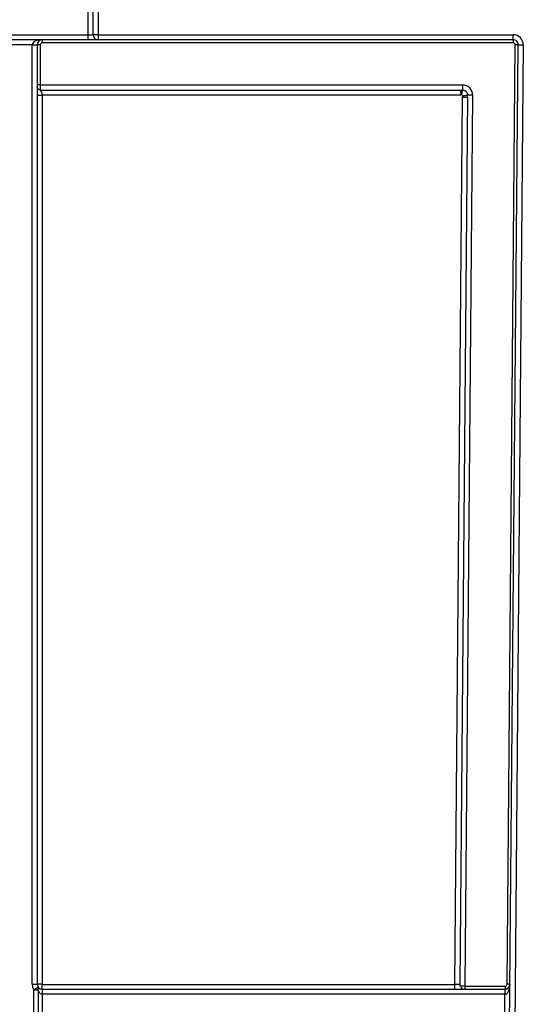
# Model space of a CAD drawing. Units: millimetres. Extents: x 8 to 418, y -29 to 291.
# Drawn here: x 163 to 171, y 216 to 230 of the extents above; entities that cross this region are included whole.
import ezdxf

# ---------------------------------------------------------------- set-up
doc = ezdxf.new("R2010")
doc.units = ezdxf.units.MM
doc.layers.add('FORMAT', color=7, linetype='Continuous')
doc.styles.add('SLDTEXTSTYLE1', font='TXT', dxfattribs={"width": 0.7})
doc.dimstyles.new('SLDDIMSTYLE0', dxfattribs={"dimtxt": 3.393075, "dimasz": 5, "dimexe": 0, "dimexo": 0.0625, "dimgap": 0.848269, "dimtad": 2, "dimdec": 4, "dimlfac": 7, "dimrnd": 1e-09, "dimzin": 12, "dimdsep": 46, "dimtxsty": 'SLDTEXTSTYLE1', "dimsah": 1, "dimcen": 0.09, "dimadec": 0, "dimazin": 3, "dimtfac": 1, "dimtdec": 4, "dimtofl": 0, "dimtmove": 0, "dimatfit": 3, "dimfxl": 0, "dimfrac": 2, "dimtolj": 1, "dimtzin": 12, "dimarcsym": 0})

# ---------------------------------------------------------------- blocks, each defined once
blk = doc.blocks.new('_D_1')
at = {"layer": 'FORMAT'}
for p, q in [((31.67, 244.283), (31.67, 257.345)), ((177.956, 189.422), (177.956, 257.345)), ((31.67, 256.345), (177.956, 256.345))]:
    blk.add_line(p, q, dxfattribs=at)
for points in [[(31.67, 256.345), (36.67, 255.905), (36.67, 256.785)], [(177.956, 256.345), (172.956, 256.785), (172.956, 255.905)]]:
    blk.add_solid(points, dxfattribs=at)
at = {"layer": 'FORMAT', "insert": (98.318, 260.719), "char_height": 3.3931, "attachment_point": 1, "style": 'SLDTEXTSTYLE1'}
blk.add_mtext('1024', dxfattribs=at)

msp = doc.modelspace()

# ---------------------------------------------------------------- linework, layer by layer
at = {"color": 7, "linetype": 'Continuous', "lineweight": 25}
for p, q in [((164.312765, 229.49716), (164.312765, 229.925731)), ((164.384194, 229.49716), (164.384194, 229.925731)), ((164.455622, 229.925731), (164.455622, 229.49716)), ((160.455622, 229.49716), (164.312765, 229.49716)), ((164.312765, 229.425731), (164.312765, 229.49716)), ((164.312765, 229.49716), (164.384194, 229.49716)), ((164.455622, 229.49716), (164.384194, 229.49716)), ((164.455622, 229.49716), (170.360247, 229.49716)), ((164.455622, 229.49716), (164.455622, 229.425731)), ((170.360247, 229.425731), (170.360247, 229.49716)), ((164.312765, 229.425731), (160.455622, 229.425731)), ((163.51789, 229.354926), (163.160736, 229.354926)), ((163.517884, 215.996536), (163.517884, 229.353679)), ((163.589313, 229.354303), (163.589313, 215.99716)), ((163.63217, 229.354677), (163.63217, 228.783497)), ((163.660741, 229.425731), (163.660741, 229.383248)), ((170.360247, 229.383248), (163.660741, 229.383248)), ((164.455622, 229.425731), (164.312765, 229.425731)), ((170.360247, 229.425731), (164.455622, 229.425731)), ((170.082746, 189.370527), (170.431673, 229.353679)), ((170.503099, 229.353056), (170.154171, 189.369903)), ((170.272252, 215.997284), (170.388818, 229.354427)), ((170.360247, 229.425731), (170.360247, 229.383248)), ((170.431673, 229.353679), (170.503099, 229.353056)), ((163.63217, 228.783497), (163.63217, 228.711448)), ((163.63217, 228.783497), (169.639701, 228.783497)), ((169.639701, 228.783497), (169.639701, 228.711448)), ((163.63217, 228.711448), (169.610371, 228.711448)), ((163.657884, 228.639399), (163.657884, 215.997758)), ((169.610371, 228.639399), (163.657884, 228.639399)), ((169.610371, 228.711448), (169.639701, 228.711448)), ((169.782553, 228.639394), (169.67198, 215.968962)), ((169.710871, 228.610065), (169.711127, 228.639394)), ((169.529354, 215.994901), (169.639445, 228.610065)), ((169.710871, 228.610065), (169.60078, 215.994901)), ((163.657884, 215.997758), (163.660741, 215.994901)), ((163.660556, 215.925731), (163.660371, 215.854303)), ((163.660741, 215.994901), (169.529354, 215.994901)), ((163.660741, 215.925731), (163.660741, 215.994901)), ((163.660741, 215.925731), (170.242435, 215.925731)), ((163.660741, 215.925731), (163.660741, 215.854303)), ((169.529354, 215.925731), (169.529354, 215.994901)), ((169.67198, 215.968962), (170.243681, 215.968962)), ((169.67198, 215.968962), (169.67198, 215.925731)), ((170.242435, 215.925731), (170.243681, 215.925731)), ((170.242435, 215.925731), (170.242435, 215.854303)), ((170.243681, 215.968962), (170.243681, 215.925731)), ((170.242435, 215.854303), (163.660741, 215.854303)), ((170.239941, 215.568583), (170.242435, 215.854303)), ((170.243058, 215.854308), (170.242435, 215.854303))]:
    msp.add_line(p, q, dxfattribs=at)
at = {"color": 7, "linetype": 'Continuous', "lineweight": 25, "flags": 128}
for points in [[(163.542827, 215.505758), (163.541446, 215.791458), (163.540825, 215.918894)], [(163.600626, 215.919468), (163.60091, 215.776613), (163.601411, 215.506307)]]:
    msp.add_lwpolyline(points, dxfattribs=at)
at = {"color": 7, "linetype": 'Continuous', "lineweight": 25}
for centre, radius, start, end in [((164.455622, 229.49716), 0.071429, 180, 270), ((170.360247, 229.354303), 0.142857, 359.5, 90), ((163.660741, 229.353679), 0.142857, 179.5, 180), ((163.53574, 231.400451), 2.046849, 269.5001713, 271.4997906), ((163.553603, 231.401332), 2.046718, 269.0002023, 270.9997977), ((163.660741, 229.354303), 0.071429, 179.5, 180), ((163.621456, 228.126614), 1.22811, 89.5001713, 91.4997906), ((163.660741, 229.354303), 0.071429, 90, 179.5), ((163.660741, 229.354677), 0.028571, 90, 180), ((170.360247, 229.354303), 0.071429, 359.5, 90), ((170.360247, 229.354677), 0.028571, 359.5, 90), ((170.388814, 228.126145), 1.228282, 88.0003306, 89.9998217), ((163.621456, 227.555435), 1.22811, 89.5001713, 91.4997906), ((169.639701, 228.64064), 0.142857, 359.5, 90), ((169.74684, 226.593123), 2.046582, 89.00015, 90.9998785), ((163.53574, 218.043308), 2.046849, 269.5001713, 271.4997906), ((163.660741, 215.996536), 0.142857, 180, 212.9219425), ((162.222371, 217.988317), 2.453739, 302.5017043, 304.1776047), ((163.521816, 221.013025), 5.094166, 270.2138079, 270.8864417), ((163.640743, 214.032858), 1.964975, 89.5001713, 91.4997906), ((163.660741, 215.99716), 0.071429, 180, 212.9219425), ((163.565624, 215.939045), 0.040105, 330.781552, 28.7549302), ((163.660741, 215.99716), 0.071429, 269.8515043, 270), ((169.669349, 215.994303), 0.068571, 215.5926158, 270), ((172.289698, 215.872162), 2.046718, 178.5002023, 180.4997977), ((170.243681, 215.997534), 0.028571, 270, 359.5), ((170.243681, 215.99716), 0.071429, 270, 359.5), ((170.272248, 214.769003), 1.228282, 88.0003306, 89.9998217), ((163.660741, 215.99716), 0.142857, 269.8515043, 270)]:
    msp.add_arc(centre, radius, start, end, dxfattribs=at)
for centre, major_axis, ratio, start_param, end_param in [((163.660741, 229.354303), (0.142857, 0), 0.5, 1.570796327, 3.132866007), ((169.529344, 215.994303), (0.071437, 0.000598), 0.008374705, 6.282965596, 7.853762225), ((169.671982, 215.968588), (0.071428, -0.000374), 0.005235658, 1.570854202, 2.87221145), ((170.243681, 215.99716), (0.001247, 0.142852), 0.5, 3.1503193, 4.71238898)]:
    msp.add_ellipse(centre, major_axis=major_axis, ratio=ratio, start_param=start_param, end_param=end_param, dxfattribs=at)
for points, knots in [([(163.63217, 228.711448), (163.622068, 228.711448), (163.610234, 228.715632), (163.593497, 228.732368), (163.589313, 228.744203), (163.589313, 228.754304)], [0, 0, 0, 0, 0.5, 0.5, 1, 1, 1, 1]), ([(163.589313, 228.638801), (163.589313, 228.638871), (163.590786, 228.638947), (163.597469, 228.639095), (163.602702, 228.639165), (163.616092, 228.639282), (163.624202, 228.639328), (163.641084, 228.639386), (163.649803, 228.639399), (163.657884, 228.639399)], [0, 0, 0, 0, 0.25, 0.25, 0.5, 0.5, 0.75, 0.75, 1, 1, 1, 1]), ([(163.63217, 228.711448), (163.632242, 228.711313), (163.632389, 228.711037), (163.633524, 228.709115), (163.635315, 228.705963), (163.637842, 228.701391), (163.641057, 228.695377), (163.645519, 228.687122), (163.650028, 228.677796), (163.65449, 228.666609), (163.657184, 228.654524), (163.657877, 228.644674), (163.657884, 228.639607), (163.657884, 228.639399)], [0, 0, 0, 0, 0.077306671, 0.158205889, 0.24310974, 0.332374797, 0.426307904, 0.52517238, 0.662201414, 0.745582832, 0.868634154, 0.994613314, 1, 1, 1, 1]), ([(169.610371, 228.711448), (169.610371, 228.711374), (169.610371, 228.709761), (169.610371, 228.702645), (169.610371, 228.69712), (169.610371, 228.683052), (169.610371, 228.674556), (169.610371, 228.656911), (169.610371, 228.647816), (169.610371, 228.639399)], [0, 0, 0, 0, 0.25, 0.25, 0.5, 0.5, 0.75, 0.75, 1, 1, 1, 1]), ([(169.620445, 228.642044), (169.618696, 228.641274), (169.615473, 228.639856), (169.611972, 228.639542), (169.610371, 228.639399)], [0, 0, 0, 0, 0.542689887, 1, 1, 1, 1]), ([(169.639701, 228.711448), (169.639701, 228.711374), (169.639287, 228.709818), (169.63741, 228.70296), (169.635941, 228.697637), (169.632181, 228.684085), (169.629903, 228.675902), (169.625162, 228.658908), (169.622714, 228.650149), (169.620445, 228.642044)], [0, 0, 0, 0, 0.25, 0.25, 0.5, 0.5, 0.75, 0.75, 1, 1, 1, 1]), ([(169.642233, 228.620236), (169.642883, 228.621919), (169.644164, 228.625232), (169.644287, 228.632165), (169.640523, 228.640309), (169.63241, 228.64405), (169.625469, 228.643999), (169.622151, 228.642707), (169.620445, 228.642044)], [0, 0, 0, 0, 0.131283117, 0.258597055, 0.499752518, 0.741008181, 0.866868795, 1, 1, 1, 1]), ([(169.639445, 228.610065), (169.639602, 228.611666), (169.639946, 228.615165), (169.641392, 228.618376), (169.642177, 228.620118)], [0, 0, 0, 0, 0.457356128, 1, 1, 1, 1]), ([(169.639701, 228.711448), (169.642875, 228.711325), (169.64947, 228.711069), (169.659547, 228.708893), (169.669906, 228.705087), (169.680181, 228.699286), (169.68991, 228.691365), (169.698565, 228.681253), (169.705465, 228.669031), (169.710241, 228.654948), (169.710828, 228.644873), (169.711129, 228.639711)], [0, 0, 0, 0, 0.0846833954, 0.1759785619, 0.2738837062, 0.3783969901, 0.4895164271, 0.6072397086, 0.7315639776, 0.8624855982, 1, 1, 1, 1]), ([(169.711127, 228.639394), (169.711126, 228.63932), (169.709645, 228.63884), (169.702924, 228.636868), (169.697662, 228.635371), (169.684198, 228.631607), (169.676043, 228.629354), (169.659069, 228.624701), (169.650302, 228.622316), (169.642177, 228.620118)], [0, 0, 0, 0, 0.25, 0.25, 0.5, 0.5, 0.75, 0.75, 1, 1, 1, 1]), ([(169.711129, 228.639711), (169.711129, 228.639637), (169.709649, 228.639153), (169.702933, 228.637162), (169.697675, 228.63565), (169.684223, 228.631847), (169.676073, 228.62957), (169.659112, 228.624868), (169.650352, 228.622458), (169.642233, 228.620236)], [0, 0, 0, 0, 0.25, 0.25, 0.5, 0.5, 0.75, 0.75, 1, 1, 1, 1]), ([(169.639445, 228.610065), (169.658143, 228.609902), (169.676727, 228.609807), (169.703171, 228.609807), (169.71087, 228.609902), (169.710871, 228.610065)], [0, 0, 0, 0, 0.5, 0.5, 1, 1, 1, 1]), ([(163.660371, 215.854303), (163.651888, 215.854339), (163.643924, 215.857503), (163.630609, 215.86668), (163.62524, 215.87246), (163.61133, 215.891239), (163.605271, 215.905105), (163.600626, 215.919468)], [0, 0, 0, 0, 0.25, 0.25, 0.5, 0.5, 1, 1, 1, 1]), ([(163.600783, 215.958339), (163.605443, 215.951141), (163.611617, 215.944133), (163.625414, 215.934832), (163.630836, 215.931919), (163.644011, 215.927369), (163.652101, 215.925753), (163.660556, 215.925731)], [0, 0, 0, 0, 0.5, 0.5, 0.75, 0.75, 1, 1, 1, 1]), ([(169.60078, 215.9949), (169.600872, 215.98977), (169.601027, 215.981043), (169.602516, 215.972549), (169.60313, 215.969048)], [0, 0, 0, 0, 0.587835179, 1, 1, 1, 1]), ([(163.660371, 215.854303), (163.66035, 215.830493), (163.660328, 215.806684), (163.660305, 215.782874), (163.660235, 215.711445), (163.660158, 215.640016), (163.660072, 215.568587)], [0.000499996823, 0.000499996823, 0.000499996823, 0.000499996823, 0.001000000003, 0.001000000003, 0.001000000003, 0.002500012276, 0.002500012276, 0.002500012276, 0.002500012276])]:
    msp.add_open_spline(points, degree=3, knots=knots, dxfattribs=at)

# ---------------------------------------------------------------- dimensions: what is measured, and where the dimension line sits
at = {"layer": 'FORMAT'}
dim = msp.add_linear_dim(base=(177.955622, 256.344966), p1=(31.669908, 244.282874), p2=(177.955622, 189.422262), dimstyle='SLDDIMSTYLE0', dxfattribs=at)
dim.commit()
dim.dimension.update_dxf_attribs({"geometry": '_D_1', "text_midpoint": (102.300367, 256.344966), "dimtype": 160})

doc.saveas('drawing.dxf')
